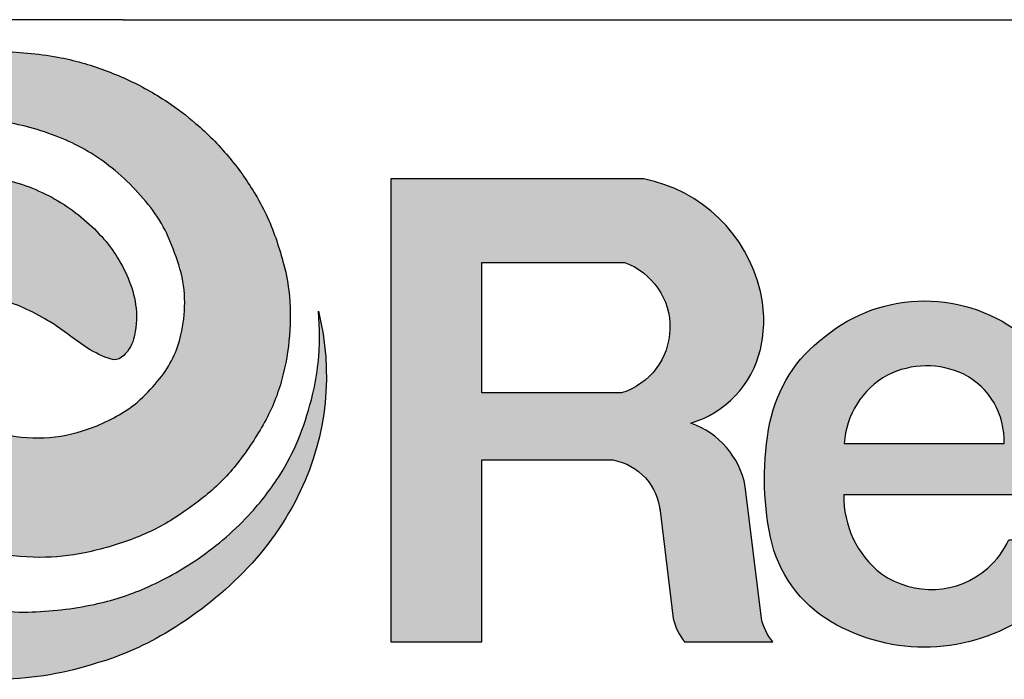
# Model space of a CAD drawing. Units: feet. Extents: x -2920 to 2110, y -26 to 117.
# Drawn here: x 115 to 115, y 37 to 38 of the extents above; entities that cross this region are included whole.
import ezdxf

# ---------------------------------------------------------------- set-up
doc = ezdxf.new("R2010")
doc.units = ezdxf.units.FT
doc.header["$MEASUREMENT"] = 0
doc.layers.get('0').update_dxf_attribs({"linetype": 'CONTINUOUS'})
doc.layers.add('C-HTCH', color=252, linetype='CONTINUOUS')
doc.layers.add('TITLEBLOCK', color=2, linetype='CONTINUOUS')
doc.layers.add('ReWa_Clear_Sky_Blue', color=7, linetype='CONTINUOUS', true_color=0x007caf)
doc.layers.add('ReWa_Ocean_Sea_Blue', color=7, linetype='CONTINUOUS', true_color=0x88b5d8)

# ---------------------------------------------------------------- blocks, each defined once
blk = doc.blocks.new('ReWa_Logo')
at = {"layer": 'ReWa_Clear_Sky_Blue'}
h = blk.add_hatch(color=256, dxfattribs=at)
h.dxf.hatch_style = 1
h.paths.add_polyline_path([(0.50187, 0.46738, 0.037679), (0.47738, 0.4764, 0.024629), (0.46414, 0.47947, 0.043523), (0.43087, 0.48254, 0.077651), (0.37828, 0.47459, 0.066218), (0.33787, 0.45747, 0.065361), (0.29484, 0.42385, 0.082854), (0.26377, 0.37953, 0.174741), (0.25384, 0.28084, -0.048768), (0.25401, 0.30927, -0.033575), (0.257, 0.32662, -0.032471), (0.26389, 0.34869, -0.045393), (0.27372, 0.36862, -0.04743), (0.29062, 0.39114, -0.057628), (0.31967, 0.41647, -0.04752), (0.34871, 0.4326, -0.051276), (0.37659, 0.44152, -0.045967), (0.41296, 0.44573, -0.045351), (0.43245, 0.44441, -0.054116), (0.46471, 0.43562, -0.071525), (0.4922, 0.41999, -0.068461), (0.51639, 0.39526, -0.055377), (0.52473, 0.38093, -0.033155), (0.53112, 0.36344, -0.071631), (0.53374, 0.34491, -0.056231), (0.5317, 0.32719, -0.114275), (0.51997, 0.30319, -0.033311), (0.50938, 0.29179, -0.043987), (0.50218, 0.28611, -0.069354), (0.47782, 0.27461, -0.073807), (0.45356, 0.27081, -0.070279), (0.42935, 0.27403, -0.071627), (0.40217, 0.28602, -0.032773), (0.39494, 0.2906, 0.018392), (0.38033, 0.30101, 0.068695), (0.36739, 0.30719, 0.252472), (0.36166, 0.30611, 0.15465), (0.35512, 0.29618, 0.097127), (0.35372, 0.27921, 0.066729), (0.35742, 0.2644, 0.08859), (0.37254, 0.23999, 0.076625), (0.39651, 0.22035, 0.075536), (0.4254, 0.20873, 0.057116), (0.45435, 0.2053, 0.052879), (0.47904, 0.20783, 0.038782), (0.50626, 0.21581, 0.054182), (0.52878, 0.22727, 0.024456), (0.54507, 0.23911, 0.058087), (0.56281, 0.25712, 0.039646), (0.57752, 0.27946, 0.060421), (0.587, 0.30302, 0.044878), (0.59115, 0.32689, 0.049494), (0.59074, 0.35149, 0.039443), (0.58758, 0.36754, 0.01527), (0.58357, 0.38036, 0.052981), (0.57183, 0.40529, 0.038089), (0.55766, 0.42505, 0.041057), (0.53973, 0.44316, 0.029859), (0.52422, 0.45492, 0.04028)])
h = blk.add_hatch(color=256, dxfattribs=at)
h.dxf.hatch_style = 1
h.paths.add_polyline_path([(0.85465, 0.21632, 0.211898), (0.8879, 0.16997, 0.289552), (0.99576, 0.17351, 0.198871), (1.02301, 0.21495), (0.98516, 0.21495, -0.107907), (0.97367, 0.19938, -0.347518), (0.91543, 0.19637, -0.239206), (0.89488, 0.23958), (1.02881, 0.23958, 0.254033), (0.99411, 0.32602, 0.360244), (0.88407, 0.32602, 0.184197), (0.85438, 0.2792, 0.100499)])
h.paths.add_polyline_path([(0.89505, 0.26773, -0.257389), (0.91871, 0.30514, -0.231713), (0.96055, 0.30568, -0.292929), (0.9826, 0.26773)], flags=16)
h.paths.add_polyline_path([(0.81094, 0.27892, 0.270196), (0.84913, 0.31929, 0.115391), (0.84913, 0.35109, 0.294543), (0.78533, 0.41272), (0.64669, 0.41272), (0.64669, 0.15905), (0.69658, 0.15905), (0.69658, 0.25871), (0.76836, 0.25871, -0.336863), (0.79427, 0.23018), (0.8014, 0.17179, 0.116819), (0.80758, 0.15905), (0.85588, 0.15905, -0.116819), (0.8497, 0.17179), (0.84085, 0.24423, 0.267537)])
h.paths.add_polyline_path([(0.77304, 0.29548), (0.69658, 0.29548), (0.69658, 0.36693), (0.7747, 0.36693, -0.719917)], flags=16)
at = {"layer": 'ReWa_Ocean_Sea_Blue'}
h = blk.add_hatch(color=256, dxfattribs=at)
h.dxf.hatch_style = 1
h.paths.add_polyline_path([(0.43146, 0.34703, -0.071627), (0.45864, 0.33504, -0.032773), (0.46587, 0.33046, 0.018392), (0.48048, 0.32005, 0.068695), (0.49343, 0.31388, 0.252472), (0.49915, 0.31496, 0.15465), (0.50569, 0.32488, 0.097127), (0.50709, 0.34186, 0.066729), (0.50339, 0.35667, 0.08859), (0.48827, 0.38108, 0.076625), (0.4643, 0.40071, 0.075536), (0.43541, 0.41234, 0.057116), (0.40646, 0.41576, 0.052879), (0.38177, 0.41324, 0.038782), (0.35455, 0.40526, 0.054182), (0.33203, 0.39379, 0.024456), (0.31574, 0.38196, 0.058087), (0.29801, 0.36395, 0.039646), (0.28329, 0.3416, 0.060421), (0.27381, 0.31804, 0.044878), (0.26966, 0.29417, 0.049494), (0.27007, 0.26957, 0.039443), (0.27323, 0.25353, 0.01527), (0.27724, 0.2407, 0.052981), (0.28898, 0.21578, 0.038089), (0.30315, 0.19601, 0.041057), (0.32108, 0.1779, 0.029859), (0.33659, 0.16614, 0.04028), (0.35894, 0.15368, 0.037679), (0.38343, 0.14466, 0.024629), (0.39668, 0.14159, 0.043523), (0.42994, 0.13852, 0.077651), (0.48253, 0.14648, 0.066218), (0.52294, 0.16359, 0.065361), (0.56597, 0.19722, 0.082854), (0.59704, 0.24154, 0.174741), (0.60697, 0.34023, -0.048768), (0.6068, 0.31179, -0.033575), (0.60381, 0.29444, -0.032471), (0.59692, 0.27238, -0.045393), (0.58709, 0.25245, -0.04743), (0.57019, 0.22992, -0.057628), (0.54114, 0.20459, -0.04752), (0.5121, 0.18846, -0.051276), (0.48422, 0.17955, -0.045967), (0.44785, 0.17534, -0.045351), (0.42836, 0.17665, -0.054116), (0.3961, 0.18544, -0.071525), (0.36861, 0.20107, -0.068461), (0.34442, 0.2258, -0.055377), (0.33608, 0.24014, -0.033155), (0.32969, 0.25762, -0.071631), (0.32707, 0.27616, -0.056231), (0.32911, 0.29387, -0.114275), (0.34084, 0.31788, -0.033311), (0.35143, 0.32928, -0.043987), (0.35863, 0.33496, -0.069354), (0.38299, 0.34646, -0.073807), (0.40725, 0.35026, -0.070279)])
at = {"layer": 'ReWa_Clear_Sky_Blue'}
for points in [[(0.43087, 0.48254, -0.043523), (0.46414, 0.47947, -0.024629), (0.47738, 0.4764, -0.037679), (0.50187, 0.46738, -0.04028), (0.52422, 0.45492, -0.029859), (0.53973, 0.44316, -0.041057), (0.55766, 0.42505, -0.038089), (0.57183, 0.40529, -0.052981), (0.58357, 0.38036, -0.01527), (0.58758, 0.36754, -0.039443), (0.59074, 0.35149, -0.049494), (0.59115, 0.32689, -0.044878), (0.587, 0.30302, -0.060421), (0.57752, 0.27946, -0.039646), (0.56281, 0.25712, -0.058087), (0.54507, 0.23911, -0.024456), (0.52878, 0.22727, -0.054182), (0.50626, 0.21581, -0.038782), (0.47904, 0.20783, -0.052879), (0.45435, 0.2053, -0.057116), (0.4254, 0.20873, -0.075536)], [(0.42935, 0.27403, 0.070279), (0.45356, 0.27081, 0.073807), (0.47782, 0.27461, 0.069354), (0.50218, 0.28611, 0.043987), (0.50938, 0.29179, 0.033311), (0.51997, 0.30319, 0.114275), (0.5317, 0.32719, 0.056231), (0.53374, 0.34491, 0.071631), (0.53112, 0.36344, 0.033155), (0.52473, 0.38093, 0.055377), (0.51639, 0.39526, 0.068461), (0.4922, 0.41999, 0.071525), (0.46471, 0.43562, 0.054116), (0.43245, 0.44441, 0.045351)], [(0.794, 0.23234), (0.8014, 0.17179, 0.116819), (0.80758, 0.15905), (0.85588, 0.15905, -0.116819), (0.8497, 0.17179), (0.84085, 0.24423, 0.267537), (0.81094, 0.27892, 0.270196), (0.84913, 0.31929, 0.115391), (0.84913, 0.35109, 0.294543), (0.78533, 0.41272), (0.64669, 0.41272), (0.64669, 0.15905), (0.69658, 0.15905), (0.69658, 0.25871), (0.76836, 0.25871, -0.336863), (0.79427, 0.23018)], [(0.89488, 0.23958, 0.239206), (0.91543, 0.19637, 0.347518), (0.97367, 0.19938, 0.107907), (0.98516, 0.21495), (1.02301, 0.21495, -0.198871), (0.99576, 0.17351, -0.289552), (0.8879, 0.16997, -0.211898), (0.85465, 0.21632, -0.100499), (0.85438, 0.2792, -0.184197), (0.88407, 0.32602, -0.360244), (0.99411, 0.32602, -0.254033), (1.02881, 0.23958), (0.89488, 0.23958)]]:
    blk.add_lwpolyline(points, format="xyb", dxfattribs=at)
for points in [[(0.69658, 0.36693), (0.7747, 0.36693, -0.719917), (0.77304, 0.29548), (0.69658, 0.29548)], [(0.91871, 0.30514, 0.257389), (0.89505, 0.26773), (0.9826, 0.26773, 0.292929), (0.96055, 0.30568, 0.231713)]]:
    blk.add_lwpolyline(points, format="xyb", close=True, dxfattribs=at)
at = {"layer": 'ReWa_Ocean_Sea_Blue'}
for points in [[(0.43541, 0.41234, -0.075536), (0.4643, 0.40071, -0.076625), (0.48827, 0.38108, -0.08859), (0.50339, 0.35667, -0.066729), (0.50709, 0.34186, -0.097127), (0.50569, 0.32488, -0.15465), (0.49915, 0.31496, -0.252472), (0.49343, 0.31388, -0.068695), (0.48048, 0.32005, -0.018392), (0.46587, 0.33046, 0.032773), (0.45864, 0.33504, 0.071627), (0.43146, 0.34703, 0.070279)], [(0.42836, 0.17665, 0.045351), (0.44785, 0.17534, 0.045967), (0.48422, 0.17955, 0.051276), (0.5121, 0.18846, 0.04752), (0.54114, 0.20459, 0.057628), (0.57019, 0.22992, 0.04743), (0.58709, 0.25245, 0.045393), (0.59692, 0.27238, 0.032471), (0.60381, 0.29444, 0.033575), (0.6068, 0.31179, 0.048768), (0.60697, 0.34023, -0.174741), (0.59704, 0.24154, -0.082854), (0.56597, 0.19722, -0.065361), (0.52294, 0.16359, -0.066218), (0.48253, 0.14648, -0.077651), (0.42994, 0.13852, -0.043523)]]:
    blk.add_lwpolyline(points, format="xyb", dxfattribs=at)
blk = doc.blocks.new('rewa_8x11_ttlb (2)')
at = {"layer": 'TITLEBLOCK'}
for q in [(0.583335, 1.333334), (7.583335, 1.333334)]:
    blk.add_line((1.083335, 1.333334), q, dxfattribs=at)
blk.add_blockref('ReWa_Logo', (0.583335, 0.833334))

msp = doc.modelspace()

# ---------------------------------------------------------------- block references
at = {"layer": 'C-HTCH', "ltscale": 0.5}
msp.add_blockref('rewa_8x11_ttlb (2)', (113.90153433, 36.30998696), dxfattribs=at)

doc.saveas('drawing.dxf')
